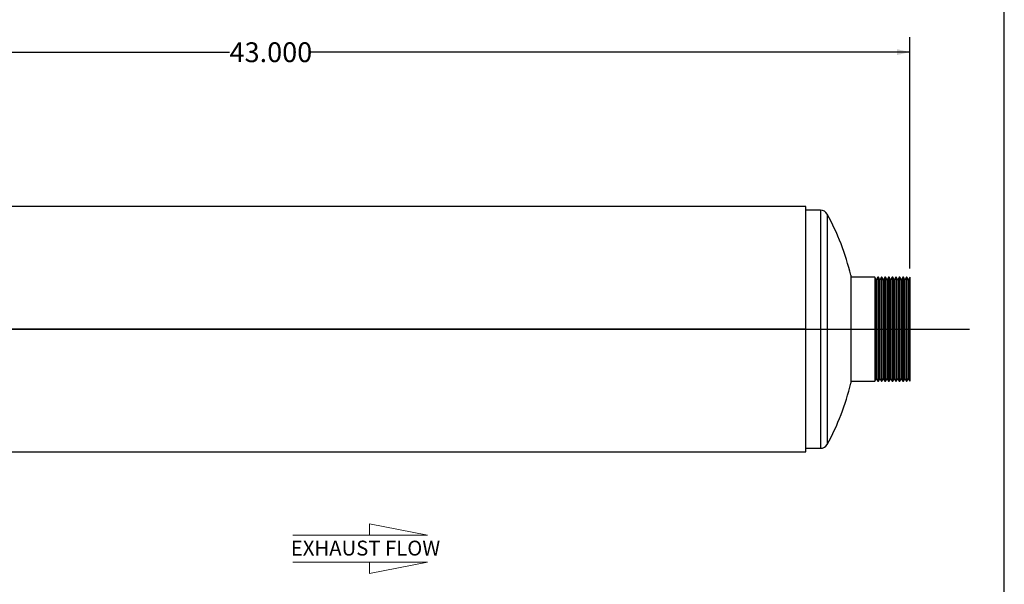
# Model space of a CAD drawing. Units: inches. Extents: x 4 to 84, y 4 to 63.
# Drawn here: x 50.9 to 84, y 22 to 40.9 of the extents above; entities that cross this region are included whole.
import ezdxf

# ---------------------------------------------------------------- set-up
doc = ezdxf.new("R2010")
doc.units = ezdxf.units.IN
doc.header["$LTSCALE"] = 8
doc.header["$MEASUREMENT"] = 0
doc.layers.add('FORMAT', color=7, linetype='Continuous')
doc.styles.add('SLDTEXTSTYLE0', font='TXT', dxfattribs={"width": 0.75})
doc.dimstyles.new('SLDDIMSTYLE1', dxfattribs={"dimtxt": 0.666667, "dimasz": 0.44, "dimexe": 0, "dimexo": 0.0625, "dimgap": 0.166667, "dimtad": 0, "dimtih": 1, "dimtoh": 1, "dimdec": 3, "dimrnd": 1e-09, "dimzin": 4, "dimdsep": 46, "dimtxsty": 'SLDTEXTSTYLE0', "dimsah": 1, "dimcen": 0.09, "dimadec": 0, "dimazin": 1, "dimtfac": 1, "dimtdec": 4, "dimtofl": 0, "dimtmove": 0, "dimatfit": 3, "dimfxl": 0, "dimfrac": 2, "dimtolj": 1, "dimtzin": 12, "dimarcsym": 0})

# ---------------------------------------------------------------- blocks, each defined once
blk = doc.blocks.new('Flow Arrow - Exhaust Flow')
at = {"color": 7, "linetype": 'Continuous', "lineweight": 18}
for p, q in [((1500, 3649.6), (1375, 3673.8)), ((1375, 3673.8), (1375, 3649.6)), ((1210.4, 3649.6), (1500, 3649.6)), ((1210.4, 3591.7), (1500, 3591.7)), ((1500, 3591.7), (1375, 3567.5)), ((1375, 3567.5), (1375, 3591.7))]:
    blk.add_line(p, q, dxfattribs=at)
at = {"color": 7, "linetype": 'Continuous', "lineweight": 0, "insert": (1206.1, 3637.8), "char_height": 32, "attachment_point": 1, "style": 'SLDTEXTSTYLE0'}
blk.add_mtext('EXHAUST FLOW', dxfattribs=at)
blk = doc.blocks.new('_D_1')
at = {"layer": 'FORMAT'}
for p, q in [((37.831, 32.692), (37.831, 40.357)), ((80.831, 32.583), (80.831, 40.357)), ((37.831, 39.857), (57.977, 39.857)), ((80.831, 39.857), (60.686, 39.857))]:
    blk.add_line(p, q, dxfattribs=at)
for points in [[(37.831, 39.857), (38.271, 39.757), (38.271, 39.957)], [(80.831, 39.857), (80.391, 39.957), (80.391, 39.757)]]:
    blk.add_solid(points, dxfattribs=at)
at = {"layer": 'FORMAT', "insert": (57.977, 40.186), "char_height": 0.6667, "attachment_point": 1, "style": 'SLDTEXTSTYLE0'}
blk.add_mtext('43.000', dxfattribs=at)

msp = doc.modelspace()

# ---------------------------------------------------------------- linework, layer by layer
at = {"color": 7, "linetype": 'Continuous', "lineweight": 25}
for p, q in [((77.3313, 34.6666), (41.3313, 34.6666)), ((77.3313, 30.5425), (77.3313, 34.6666)), ((77.8313, 34.5419), (77.3313, 34.5419)), ((77.8313, 34.5419), (77.8313, 26.5419)), ((78.0501, 34.4129), (78.0501, 26.671)), ((78.8409, 32.3544), (78.8409, 28.7294)), ((79.6513, 32.2919), (78.8409, 32.2919)), ((79.7013, 32.2053), (79.6513, 32.2919)), ((79.6513, 32.2919), (79.6513, 28.7919)), ((79.7513, 32.2919), (79.7013, 32.2053)), ((79.7013, 32.2053), (79.7013, 28.8785)), ((79.7713, 32.2919), (79.7513, 32.2919)), ((79.7513, 32.2919), (79.7513, 28.7919)), ((79.8213, 32.2053), (79.7713, 32.2919)), ((79.7713, 32.2919), (79.7713, 28.7919)), ((79.8713, 32.2919), (79.8213, 32.2053)), ((79.8213, 32.2053), (79.8213, 28.8785)), ((79.8913, 32.2919), (79.8713, 32.2919)), ((79.8713, 32.2919), (79.8713, 28.7919)), ((79.9413, 32.2053), (79.8913, 32.2919)), ((79.8913, 32.2919), (79.8913, 28.7919)), ((79.9913, 32.2919), (79.9413, 32.2053)), ((79.9413, 32.2053), (79.9413, 28.8785)), ((80.0113, 32.2919), (79.9913, 32.2919)), ((79.9913, 32.2919), (79.9913, 28.7919)), ((80.0613, 32.2053), (80.0113, 32.2919)), ((80.0113, 32.2919), (80.0113, 28.7919)), ((80.1113, 32.2919), (80.0613, 32.2053)), ((80.0613, 32.2053), (80.0613, 28.8785)), ((80.1313, 32.2919), (80.1113, 32.2919)), ((80.1113, 32.2919), (80.1113, 28.7919)), ((80.1813, 32.2053), (80.1313, 32.2919)), ((80.1313, 32.2919), (80.1313, 28.7919)), ((80.2313, 32.2919), (80.1813, 32.2053)), ((80.1813, 32.2053), (80.1813, 28.8785)), ((80.2513, 32.2919), (80.2313, 32.2919)), ((80.2313, 32.2919), (80.2313, 28.7919)), ((80.3013, 32.2053), (80.2513, 32.2919)), ((80.2513, 32.2919), (80.2513, 28.7919)), ((80.3513, 32.2919), (80.3013, 32.2053)), ((80.3013, 32.2053), (80.3013, 28.8785)), ((80.3713, 32.2919), (80.3513, 32.2919)), ((80.3513, 32.2919), (80.3513, 28.7919)), ((80.4213, 32.2053), (80.3713, 32.2919)), ((80.3713, 32.2919), (80.3713, 28.7919)), ((80.4713, 32.2919), (80.4213, 32.2053)), ((80.4213, 32.2053), (80.4213, 28.8785)), ((80.4913, 32.2919), (80.4713, 32.2919)), ((80.4713, 32.2919), (80.4713, 28.7919)), ((80.5413, 32.2053), (80.4913, 32.2919)), ((80.4913, 32.2919), (80.4913, 28.7919)), ((80.5913, 32.2919), (80.5413, 32.2053)), ((80.5413, 32.2053), (80.5413, 28.8785)), ((80.6113, 32.2919), (80.5913, 32.2919)), ((80.5913, 32.2919), (80.5913, 28.7919)), ((80.6613, 32.2053), (80.6113, 32.2919)), ((80.6113, 32.2919), (80.6113, 28.7919)), ((80.7113, 32.2919), (80.6613, 32.2053)), ((80.6613, 32.2053), (80.6613, 28.8785)), ((80.7313, 32.2919), (80.7113, 32.2919)), ((80.7113, 32.2919), (80.7113, 28.7919)), ((80.7813, 32.2053), (80.7313, 32.2919)), ((80.7313, 32.2919), (80.7313, 28.7919)), ((80.8313, 32.2919), (80.7813, 32.2053)), ((80.7813, 32.2053), (80.7813, 28.8785)), ((80.8313, 32.2919), (80.8313, 28.7919)), ((77.3313, 30.5425), (46.3313, 30.5425)), ((77.3313, 30.5424), (46.3313, 30.5424)), ((77.3313, 30.5414), (46.3313, 30.5414)), ((77.3313, 30.5414), (46.3313, 30.5414)), ((77.3313, 30.5424), (77.3313, 30.5425)), ((77.3313, 26.4172), (77.3313, 30.5414)), ((77.3313, 30.5414), (77.3313, 30.5414)), ((78.8409, 28.7919), (79.6513, 28.7919)), ((79.6513, 28.7919), (79.7013, 28.8785)), ((79.7013, 28.8785), (79.7513, 28.7919)), ((79.7513, 28.7919), (79.7713, 28.7919)), ((79.7713, 28.7919), (79.8213, 28.8785)), ((79.8213, 28.8785), (79.8713, 28.7919)), ((79.8713, 28.7919), (79.8913, 28.7919)), ((79.8913, 28.7919), (79.9413, 28.8785)), ((79.9413, 28.8785), (79.9913, 28.7919)), ((79.9913, 28.7919), (80.0113, 28.7919)), ((80.0113, 28.7919), (80.0613, 28.8785)), ((80.0613, 28.8785), (80.1113, 28.7919)), ((80.1113, 28.7919), (80.1313, 28.7919)), ((80.1313, 28.7919), (80.1813, 28.8785)), ((80.1813, 28.8785), (80.2313, 28.7919)), ((80.2313, 28.7919), (80.2513, 28.7919)), ((80.2513, 28.7919), (80.3013, 28.8785)), ((80.3013, 28.8785), (80.3513, 28.7919)), ((80.3513, 28.7919), (80.3713, 28.7919)), ((80.3713, 28.7919), (80.4213, 28.8785)), ((80.4213, 28.8785), (80.4713, 28.7919)), ((80.4713, 28.7919), (80.4913, 28.7919)), ((80.4913, 28.7919), (80.5413, 28.8785)), ((80.5413, 28.8785), (80.5913, 28.7919)), ((80.5913, 28.7919), (80.6113, 28.7919)), ((80.6113, 28.7919), (80.6613, 28.8785)), ((80.6613, 28.8785), (80.7113, 28.7919)), ((80.7113, 28.7919), (80.7313, 28.7919)), ((80.7313, 28.7919), (80.7813, 28.8785)), ((80.7813, 28.8785), (80.8313, 28.7919)), ((77.3313, 26.5419), (77.8313, 26.5419)), ((41.3313, 26.4172), (77.3313, 26.4172))]:
    msp.add_line(p, q, dxfattribs=at)
for centre, radius, start, end in [((77.8313, 34.2919), 0.25, 28.93853, 90), ((71.049, 30.5419), 8, 13.09478, 28.93853), ((71.049, 30.5419), 8, 331.06147, 346.90522), ((77.8313, 26.7919), 0.25, 270, 331.06147)]:
    msp.add_arc(centre, radius, start, end, dxfattribs=at)
at = {"layer": 'FORMAT'}
for p, q in [((84, 4), (84, 63)), ((35.8313, 30.5419), (82.8313, 30.5419)), ((58.3313, 30.5419), (60.3313, 30.5419))]:
    msp.add_line(p, q, dxfattribs=at)

# ---------------------------------------------------------------- block references
at = {"layer": 'FORMAT', "xscale": 0.015625, "yscale": 0.015625, "zscale": 0.015625}
msp.add_blockref('Flow Arrow - Exhaust Flow', (41.1896, -33.4035), dxfattribs=at)

# ---------------------------------------------------------------- dimensions: what is measured, and where the dimension line sits
at = {"layer": 'FORMAT'}
dim = msp.add_linear_dim(base=(80.8313, 39.8567), p1=(37.8313, 32.2919), p2=(80.8313, 32.1829), dimstyle='SLDDIMSTYLE1', dxfattribs=at)
dim.commit()
dim.dimension.update_dxf_attribs({"geometry": '_D_1', "text_midpoint": (59.3313, 39.8567), "dimtype": 160})

doc.saveas('drawing.dxf')
